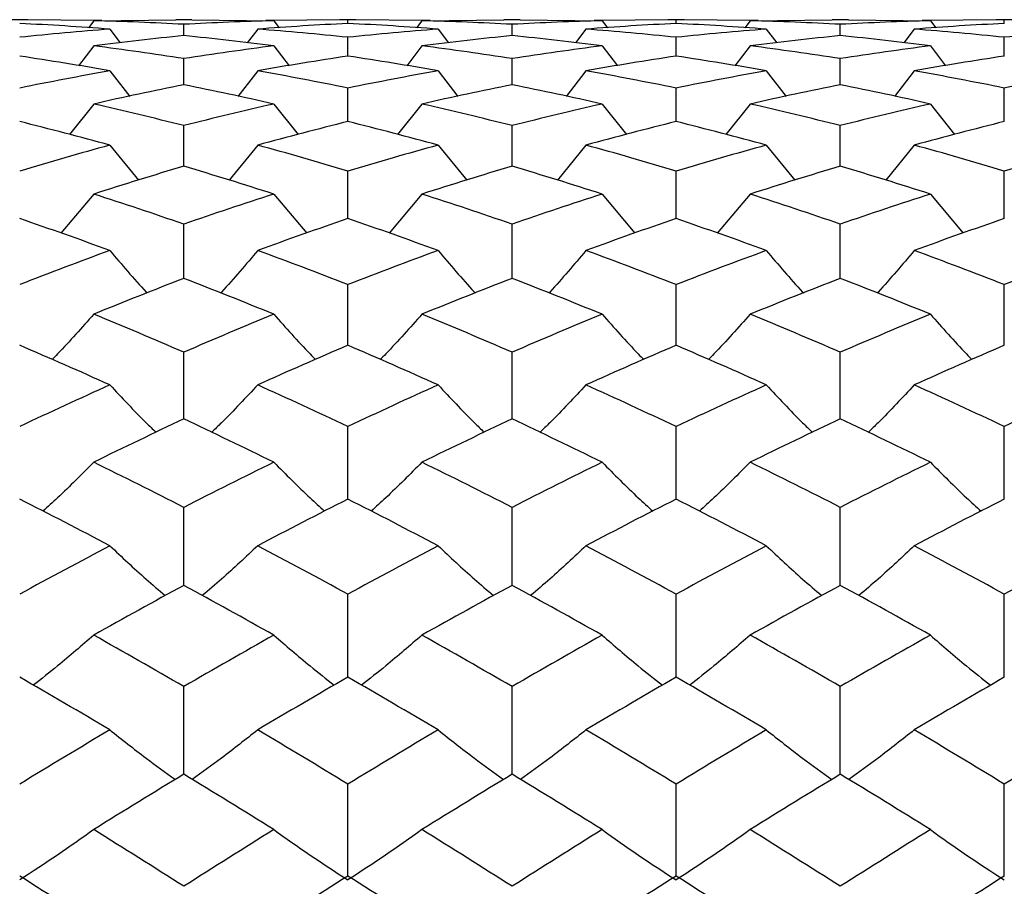
# Paper-space layout '_Left' of a CAD drawing. Units: inches. Extents: x -3.9 to 2.1, y -5.4 to 5.4.
# Drawn here: x 1.3 to 1.8, y -2.7 to -2.3 of the extents above; entities that cross this region are included whole.
import ezdxf

# ---------------------------------------------------------------- set-up
doc = ezdxf.new("R2010")
doc.units = ezdxf.units.IN
doc.header["$MEASUREMENT"] = 0

psp = doc.layouts.new('_Left')

# ---------------------------------------------------------------- linework, layer by layer
at = {"color": 7, "linetype": 'Continuous', "lineweight": 25}
for p, q in [((1.28342, -2.32283), (1.27565, -2.32283)), ((1.31893, -2.32329), (1.27954, -2.32284)), ((1.31505, -2.32334), (1.31249, -2.32672)), ((1.31505, -2.32334), (1.35439, -2.32288)), ((1.36215, -2.32283), (1.35439, -2.32283)), ((1.36215, -2.32288), (1.40148, -2.32334)), ((1.437, -2.32284), (1.39761, -2.32329)), ((1.40148, -2.32334), (1.40404, -2.32672)), ((1.44088, -2.32283), (1.43311, -2.32283)), ((1.437, -2.32466), (1.437, -2.32284)), ((1.4764, -2.32329), (1.437, -2.32284)), ((1.47252, -2.32334), (1.46996, -2.32672)), ((1.47252, -2.32334), (1.51189, -2.32288)), ((1.51965, -2.32283), (1.51189, -2.32283)), ((1.51965, -2.32288), (1.55897, -2.32334)), ((1.59446, -2.32284), (1.55509, -2.32329)), ((1.55897, -2.32334), (1.56152, -2.32672)), ((1.59835, -2.32283), (1.59058, -2.32283)), ((1.59446, -2.32466), (1.59446, -2.32284)), ((1.63387, -2.32329), (1.59446, -2.32284)), ((1.62998, -2.32334), (1.62743, -2.32672)), ((1.62998, -2.32334), (1.66938, -2.32288)), ((1.67714, -2.32283), (1.66938, -2.32283)), ((1.67714, -2.32288), (1.71647, -2.32334)), ((1.75193, -2.32284), (1.7126, -2.32329)), ((1.71647, -2.32334), (1.71902, -2.32672)), ((1.75582, -2.32283), (1.74806, -2.32283)), ((1.75193, -2.32466), (1.75193, -2.32284)), ((1.79133, -2.32329), (1.75193, -2.32284)), ((1.32281, -2.32736), (1.32781, -2.33395)), ((1.35827, -2.33049), (1.35827, -2.32505)), ((1.39372, -2.32736), (1.38872, -2.33395)), ((1.48029, -2.32736), (1.48529, -2.33395)), ((1.51578, -2.33049), (1.51578, -2.32505)), ((1.55121, -2.32736), (1.54622, -2.33395)), ((1.63775, -2.32736), (1.64276, -2.33395)), ((1.67326, -2.33049), (1.67326, -2.32505)), ((1.70872, -2.32736), (1.70373, -2.33395)), ((1.437, -2.34031), (1.437, -2.33128)), ((1.59446, -2.34031), (1.59446, -2.33128)), ((1.75193, -2.34031), (1.75193, -2.33128)), ((1.31505, -2.3354), (1.30774, -2.34493)), ((1.40148, -2.3354), (1.4088, -2.34493)), ((1.47252, -2.3354), (1.4652, -2.34493)), ((1.55897, -2.3354), (1.56628, -2.34493)), ((1.62998, -2.3354), (1.62266, -2.34493)), ((1.71647, -2.3354), (1.72378, -2.34493)), ((1.35827, -2.35408), (1.35827, -2.3415)), ((1.51578, -2.35408), (1.51578, -2.3415)), ((1.67326, -2.35408), (1.67326, -2.3415)), ((1.32281, -2.34739), (1.33233, -2.35962)), ((1.39372, -2.34739), (1.38421, -2.35962)), ((1.48029, -2.34739), (1.48981, -2.35962)), ((1.55121, -2.34739), (1.54171, -2.35962)), ((1.63775, -2.34739), (1.64728, -2.35962)), ((1.70872, -2.34739), (1.69922, -2.35962)), ((1.437, -2.37173), (1.437, -2.35565)), ((1.59446, -2.37173), (1.59446, -2.35565)), ((1.75193, -2.37173), (1.75193, -2.35565)), ((1.31505, -2.3633), (1.3034, -2.37796)), ((1.40148, -2.3633), (1.41314, -2.37796)), ((1.47252, -2.3633), (1.46086, -2.37796)), ((1.55897, -2.3633), (1.57061, -2.37796)), ((1.62998, -2.3633), (1.61833, -2.37796)), ((1.71647, -2.3633), (1.72811, -2.37796)), ((1.35827, -2.39316), (1.35827, -2.37367)), ((1.51578, -2.39316), (1.51578, -2.37367)), ((1.67326, -2.39316), (1.67326, -2.37367)), ((1.32281, -2.38304), (1.33653, -2.39988)), ((1.39372, -2.38304), (1.38001, -2.39988)), ((1.48029, -2.38304), (1.49401, -2.39988)), ((1.55121, -2.38304), (1.53751, -2.39988)), ((1.63775, -2.38304), (1.65149, -2.39988)), ((1.70872, -2.38304), (1.69502, -2.39988)), ((1.437, -2.41828), (1.437, -2.39547)), ((1.59446, -2.41828), (1.59446, -2.39547)), ((1.75193, -2.41828), (1.75193, -2.39547)), ((1.31505, -2.40651), (1.29928, -2.42527)), ((1.40148, -2.40651), (1.41726, -2.42527)), ((1.47252, -2.40651), (1.45674, -2.42527)), ((1.55897, -2.40651), (1.57473, -2.42527)), ((1.62998, -2.40651), (1.6142, -2.42527)), ((1.71647, -2.40651), (1.73222, -2.42527)), ((1.35827, -2.44696), (1.35827, -2.42095)), ((1.51578, -2.44696), (1.51578, -2.42095)), ((1.67326, -2.44696), (1.67326, -2.42095)), ((1.437, -2.47907), (1.437, -2.44998)), ((1.59446, -2.47907), (1.59446, -2.44998)), ((1.75193, -2.47907), (1.75193, -2.44998)), ((1.35827, -2.51444), (1.35827, -2.48241)), ((1.51578, -2.51444), (1.51578, -2.48241)), ((1.67326, -2.51444), (1.67326, -2.48241)), ((1.437, -2.5529), (1.437, -2.51809)), ((1.59446, -2.5529), (1.59446, -2.51809)), ((1.75193, -2.5529), (1.75193, -2.51809)), ((1.35827, -2.59428), (1.35827, -2.55686)), ((1.51578, -2.59428), (1.51578, -2.55686)), ((1.67326, -2.59428), (1.67326, -2.55686)), ((1.437, -2.63836), (1.437, -2.59851)), ((1.59446, -2.63836), (1.59446, -2.59851)), ((1.75193, -2.63836), (1.75193, -2.59851)), ((1.35827, -2.68493), (1.35827, -2.64284)), ((1.51578, -2.68493), (1.51578, -2.64284)), ((1.67326, -2.68493), (1.67326, -2.64284)), ((1.437, -2.73376), (1.437, -2.68964)), ((1.59446, -2.73376), (1.59446, -2.68964)), ((1.75193, -2.73376), (1.75193, -2.68964))]:
    psp.add_line(p, q, dxfattribs=at)
for points in [[(1.35827, -2.32505), (1.34389, -2.32428), (1.32948, -2.32371), (1.31505, -2.32334)], [(1.40148, -2.32334), (1.38706, -2.32371), (1.37265, -2.32428), (1.35827, -2.32505)], [(1.51578, -2.32505), (1.50138, -2.32428), (1.48695, -2.32371), (1.47252, -2.32334)], [(1.55897, -2.32334), (1.54456, -2.32371), (1.53018, -2.32428), (1.51578, -2.32505)], [(1.67326, -2.32505), (1.65885, -2.32428), (1.64442, -2.32371), (1.62998, -2.32334)], [(1.71647, -2.32334), (1.70209, -2.32371), (1.68769, -2.32428), (1.67326, -2.32505)], [(1.32281, -2.32736), (1.3084, -2.32626), (1.29397, -2.32536), (1.27954, -2.32466)], [(1.32281, -2.32736), (1.3084, -2.32847), (1.29397, -2.32977), (1.27954, -2.33128)], [(1.437, -2.32466), (1.42256, -2.32536), (1.40813, -2.32626), (1.39372, -2.32736)], [(1.437, -2.33128), (1.42256, -2.32977), (1.40813, -2.32847), (1.39372, -2.32736)], [(1.48029, -2.32736), (1.46587, -2.32626), (1.45143, -2.32536), (1.437, -2.32466)], [(1.48029, -2.32736), (1.46587, -2.32847), (1.45143, -2.32977), (1.437, -2.33128)], [(1.59446, -2.32466), (1.58003, -2.32536), (1.56561, -2.32626), (1.55121, -2.32736)], [(1.59446, -2.33128), (1.58003, -2.32977), (1.56561, -2.32847), (1.55121, -2.32736)], [(1.63775, -2.32736), (1.62332, -2.32626), (1.60889, -2.32536), (1.59446, -2.32466)], [(1.63775, -2.32736), (1.62332, -2.32847), (1.60889, -2.32977), (1.59446, -2.33128)], [(1.75193, -2.32466), (1.73751, -2.32536), (1.72311, -2.32626), (1.70872, -2.32736)], [(1.75193, -2.33128), (1.73751, -2.32977), (1.72311, -2.32847), (1.70872, -2.32736)], [(1.79521, -2.32736), (1.78078, -2.32847), (1.76635, -2.32978), (1.75193, -2.33128)], [(1.35827, -2.33049), (1.34389, -2.33192), (1.32948, -2.33356), (1.31505, -2.3354)], [(1.40148, -2.3354), (1.38706, -2.33356), (1.37265, -2.33192), (1.35827, -2.33049)], [(1.51578, -2.33049), (1.50138, -2.33192), (1.48695, -2.33356), (1.47252, -2.3354)], [(1.55897, -2.3354), (1.54456, -2.33356), (1.53018, -2.33192), (1.51578, -2.33049)], [(1.67326, -2.33049), (1.65885, -2.33192), (1.64442, -2.33356), (1.62998, -2.3354)], [(1.71647, -2.3354), (1.70209, -2.33356), (1.68769, -2.33193), (1.67326, -2.33049)], [(1.35827, -2.3415), (1.34389, -2.33927), (1.32948, -2.33723), (1.31505, -2.3354)], [(1.40148, -2.3354), (1.38706, -2.33723), (1.37265, -2.33927), (1.35827, -2.3415)], [(1.51578, -2.3415), (1.50138, -2.33927), (1.48695, -2.33723), (1.47252, -2.3354)], [(1.55897, -2.3354), (1.54456, -2.33723), (1.53018, -2.33926), (1.51578, -2.3415)], [(1.67326, -2.3415), (1.65885, -2.33927), (1.64442, -2.33723), (1.62998, -2.3354)], [(1.71647, -2.3354), (1.70209, -2.33723), (1.68769, -2.33926), (1.67326, -2.3415)], [(1.32281, -2.34739), (1.3084, -2.34484), (1.29397, -2.34248), (1.27954, -2.34031)], [(1.437, -2.34031), (1.42256, -2.34248), (1.40813, -2.34484), (1.39372, -2.34739)], [(1.48029, -2.34739), (1.46587, -2.34484), (1.45143, -2.34248), (1.437, -2.34031)], [(1.59446, -2.34031), (1.58003, -2.34248), (1.56561, -2.34484), (1.55121, -2.34739)], [(1.63775, -2.34739), (1.62332, -2.34484), (1.60889, -2.34248), (1.59446, -2.34031)], [(1.75193, -2.34031), (1.73751, -2.34248), (1.72311, -2.34484), (1.70872, -2.34739)], [(1.32281, -2.34739), (1.3084, -2.34995), (1.29397, -2.3527), (1.27954, -2.35565)], [(1.437, -2.35565), (1.42256, -2.3527), (1.40813, -2.34995), (1.39372, -2.34739)], [(1.48029, -2.34739), (1.46587, -2.34995), (1.45143, -2.3527), (1.437, -2.35565)], [(1.59446, -2.35565), (1.58003, -2.3527), (1.56561, -2.34995), (1.55121, -2.34739)], [(1.63775, -2.34739), (1.62332, -2.34995), (1.60889, -2.3527), (1.59446, -2.35565)], [(1.75193, -2.35565), (1.73751, -2.3527), (1.72311, -2.34995), (1.70872, -2.34739)], [(1.79521, -2.34739), (1.78078, -2.34995), (1.76635, -2.3527), (1.75193, -2.35565)], [(1.35827, -2.35408), (1.34389, -2.35696), (1.32948, -2.36003), (1.31505, -2.3633)], [(1.40148, -2.3633), (1.38706, -2.36003), (1.37265, -2.35696), (1.35827, -2.35408)], [(1.51578, -2.35408), (1.50138, -2.35696), (1.48695, -2.36003), (1.47252, -2.3633)], [(1.55897, -2.3633), (1.54456, -2.36003), (1.53018, -2.35696), (1.51578, -2.35408)], [(1.67326, -2.35408), (1.65885, -2.35696), (1.64442, -2.36003), (1.62998, -2.3633)], [(1.71647, -2.3633), (1.70209, -2.36004), (1.68769, -2.35696), (1.67326, -2.35408)], [(1.35827, -2.37367), (1.34389, -2.37003), (1.32948, -2.36657), (1.31505, -2.3633)], [(1.40148, -2.3633), (1.38706, -2.36657), (1.37265, -2.37003), (1.35827, -2.37367)], [(1.51578, -2.37367), (1.50138, -2.37003), (1.48695, -2.36657), (1.47252, -2.3633)], [(1.55897, -2.3633), (1.54456, -2.36657), (1.53018, -2.37002), (1.51578, -2.37367)], [(1.67326, -2.37367), (1.65885, -2.37003), (1.64442, -2.36657), (1.62998, -2.3633)], [(1.71647, -2.3633), (1.70209, -2.36656), (1.68769, -2.37002), (1.67326, -2.37367)], [(1.32281, -2.38304), (1.3084, -2.37908), (1.29397, -2.37531), (1.27954, -2.37173)], [(1.437, -2.37173), (1.42256, -2.37531), (1.40813, -2.37908), (1.39372, -2.38304)], [(1.48029, -2.38304), (1.46587, -2.37908), (1.45143, -2.37531), (1.437, -2.37173)], [(1.59446, -2.37173), (1.58003, -2.37531), (1.56561, -2.37908), (1.55121, -2.38304)], [(1.63775, -2.38304), (1.62332, -2.37908), (1.60889, -2.37531), (1.59446, -2.37173)], [(1.75193, -2.37173), (1.73751, -2.37531), (1.72311, -2.37908), (1.70872, -2.38304)], [(1.32281, -2.38304), (1.3084, -2.38699), (1.29397, -2.39114), (1.27954, -2.39547)], [(1.437, -2.39547), (1.42256, -2.39114), (1.40813, -2.38699), (1.39372, -2.38304)], [(1.48029, -2.38304), (1.46587, -2.387), (1.45143, -2.39114), (1.437, -2.39547)], [(1.59446, -2.39547), (1.58003, -2.39114), (1.56561, -2.38699), (1.55121, -2.38304)], [(1.63775, -2.38304), (1.62332, -2.387), (1.60889, -2.39114), (1.59446, -2.39547)], [(1.75193, -2.39547), (1.73751, -2.39114), (1.72311, -2.38699), (1.70872, -2.38304)], [(1.79521, -2.38304), (1.78078, -2.387), (1.76635, -2.39114), (1.75193, -2.39547)], [(1.35827, -2.39316), (1.34389, -2.39742), (1.32948, -2.40187), (1.31505, -2.40651)], [(1.40148, -2.40651), (1.38706, -2.40187), (1.37265, -2.39742), (1.35827, -2.39316)], [(1.51578, -2.39316), (1.50138, -2.39742), (1.48695, -2.40187), (1.47252, -2.40651)], [(1.55897, -2.40651), (1.54456, -2.40187), (1.53018, -2.39743), (1.51578, -2.39316)], [(1.67326, -2.39316), (1.65885, -2.39742), (1.64442, -2.40188), (1.62998, -2.40651)], [(1.71647, -2.40651), (1.70209, -2.40188), (1.68769, -2.39743), (1.67326, -2.39316)], [(1.35827, -2.42095), (1.34389, -2.41596), (1.32948, -2.41114), (1.31505, -2.40651)], [(1.40148, -2.40651), (1.38706, -2.41114), (1.37265, -2.41596), (1.35827, -2.42095)], [(1.51578, -2.42095), (1.50138, -2.41596), (1.48695, -2.41114), (1.47252, -2.40651)], [(1.55897, -2.40651), (1.54456, -2.41114), (1.53018, -2.41596), (1.51578, -2.42095)], [(1.67326, -2.42095), (1.65885, -2.41596), (1.64442, -2.41114), (1.62998, -2.40651)], [(1.71647, -2.40651), (1.70209, -2.41114), (1.68769, -2.41595), (1.67326, -2.42095)], [(1.32281, -2.4336), (1.3084, -2.42832), (1.29397, -2.42321), (1.27954, -2.41828)], [(1.437, -2.41828), (1.42256, -2.42321), (1.40813, -2.42832), (1.39372, -2.4336)], [(1.48029, -2.4336), (1.46587, -2.42832), (1.45143, -2.42321), (1.437, -2.41828)], [(1.59446, -2.41828), (1.58003, -2.42321), (1.56561, -2.42832), (1.55121, -2.4336)], [(1.63775, -2.4336), (1.62332, -2.42832), (1.60889, -2.42321), (1.59446, -2.41828)], [(1.75193, -2.41828), (1.73751, -2.42321), (1.72311, -2.42832), (1.70872, -2.4336)], [(1.32281, -2.4336), (1.3084, -2.43888), (1.29397, -2.44434), (1.27954, -2.44998)], [(1.437, -2.44998), (1.42256, -2.44434), (1.40813, -2.43888), (1.39372, -2.4336)], [(1.48029, -2.4336), (1.46587, -2.43888), (1.45143, -2.44434), (1.437, -2.44998)], [(1.59446, -2.44998), (1.58003, -2.44434), (1.56561, -2.43888), (1.55121, -2.4336)], [(1.63775, -2.4336), (1.62332, -2.43889), (1.60889, -2.44435), (1.59446, -2.44998)], [(1.75193, -2.44998), (1.73751, -2.44434), (1.72311, -2.43888), (1.70872, -2.4336)], [(1.79521, -2.4336), (1.78078, -2.43889), (1.76635, -2.44435), (1.75193, -2.44998)], [(1.35827, -2.44696), (1.34389, -2.45253), (1.32948, -2.45827), (1.31505, -2.46418)], [(1.40148, -2.46418), (1.38706, -2.45827), (1.37265, -2.45253), (1.35827, -2.44696)], [(1.51578, -2.44696), (1.50138, -2.45253), (1.48695, -2.45827), (1.47252, -2.46418)], [(1.55897, -2.46418), (1.54456, -2.45827), (1.53018, -2.45253), (1.51578, -2.44696)], [(1.67326, -2.44696), (1.65885, -2.45253), (1.64442, -2.45827), (1.62998, -2.46418)], [(1.71647, -2.46418), (1.70209, -2.45827), (1.68769, -2.45253), (1.67326, -2.44696)], [(1.35827, -2.48241), (1.34389, -2.47617), (1.32948, -2.47009), (1.31505, -2.46418)], [(1.40148, -2.46418), (1.38706, -2.47009), (1.37265, -2.47617), (1.35827, -2.48241)], [(1.51578, -2.48241), (1.50138, -2.47617), (1.48695, -2.47009), (1.47252, -2.46418)], [(1.55897, -2.46418), (1.54456, -2.47009), (1.53018, -2.47617), (1.51578, -2.48241)], [(1.67326, -2.48241), (1.65885, -2.47617), (1.64442, -2.47009), (1.62998, -2.46418)], [(1.71647, -2.46418), (1.70209, -2.47009), (1.68769, -2.47617), (1.67326, -2.48241)], [(1.32281, -2.4981), (1.3084, -2.4916), (1.29397, -2.48525), (1.27954, -2.47907)], [(1.437, -2.47907), (1.42256, -2.48525), (1.40813, -2.4916), (1.39372, -2.4981)], [(1.48029, -2.4981), (1.46587, -2.4916), (1.45143, -2.48525), (1.437, -2.47907)], [(1.59446, -2.47907), (1.58003, -2.48525), (1.56561, -2.4916), (1.55121, -2.4981)], [(1.63775, -2.4981), (1.62332, -2.49159), (1.60889, -2.48525), (1.59446, -2.47907)], [(1.75193, -2.47907), (1.73751, -2.48525), (1.72311, -2.4916), (1.70872, -2.4981)], [(1.32281, -2.4981), (1.3084, -2.50461), (1.29397, -2.51127), (1.27954, -2.51809)], [(1.437, -2.51809), (1.42256, -2.51127), (1.40813, -2.50461), (1.39372, -2.4981)], [(1.48029, -2.4981), (1.46587, -2.50461), (1.45143, -2.51127), (1.437, -2.51809)], [(1.59446, -2.51809), (1.58003, -2.51127), (1.56561, -2.5046), (1.55121, -2.4981)], [(1.63775, -2.4981), (1.62332, -2.50461), (1.60889, -2.51127), (1.59446, -2.51809)], [(1.75193, -2.51809), (1.73751, -2.51127), (1.72311, -2.50461), (1.70872, -2.4981)], [(1.79521, -2.4981), (1.78078, -2.50461), (1.76635, -2.51128), (1.75193, -2.51809)], [(1.35827, -2.51444), (1.34389, -2.5212), (1.32948, -2.52812), (1.31505, -2.5352)], [(1.40148, -2.5352), (1.38706, -2.52812), (1.37265, -2.5212), (1.35827, -2.51444)], [(1.51578, -2.51444), (1.50138, -2.5212), (1.48695, -2.52812), (1.47252, -2.5352)], [(1.55897, -2.5352), (1.54456, -2.52812), (1.53018, -2.5212), (1.51578, -2.51444)], [(1.67326, -2.51444), (1.65885, -2.5212), (1.64442, -2.52812), (1.62998, -2.5352)], [(1.71647, -2.5352), (1.70209, -2.52813), (1.68769, -2.52121), (1.67326, -2.51444)], [(1.35827, -2.55686), (1.34389, -2.54949), (1.32948, -2.54227), (1.31505, -2.5352)], [(1.40148, -2.5352), (1.38706, -2.54227), (1.37265, -2.54949), (1.35827, -2.55686)], [(1.51578, -2.55686), (1.50138, -2.54949), (1.48695, -2.54227), (1.47252, -2.5352)], [(1.55897, -2.5352), (1.54456, -2.54227), (1.53018, -2.54949), (1.51578, -2.55686)], [(1.67326, -2.55686), (1.65885, -2.54949), (1.64442, -2.54227), (1.62998, -2.5352)], [(1.71647, -2.5352), (1.70209, -2.54226), (1.68769, -2.54949), (1.67326, -2.55686)], [(1.32281, -2.57528), (1.3084, -2.56768), (1.29397, -2.56022), (1.27954, -2.5529)], [(1.437, -2.5529), (1.42256, -2.56022), (1.40813, -2.56768), (1.39372, -2.57528)], [(1.48029, -2.57528), (1.46587, -2.56768), (1.45143, -2.56022), (1.437, -2.5529)], [(1.59446, -2.5529), (1.58003, -2.56022), (1.56561, -2.56768), (1.55121, -2.57528)], [(1.63775, -2.57528), (1.62332, -2.56768), (1.60889, -2.56022), (1.59446, -2.5529)], [(1.75193, -2.5529), (1.73751, -2.56022), (1.72311, -2.56768), (1.70872, -2.57528)], [(1.32281, -2.57528), (1.3084, -2.58288), (1.29397, -2.59063), (1.27954, -2.59851)], [(1.437, -2.59851), (1.42256, -2.59063), (1.40813, -2.58288), (1.39372, -2.57528)], [(1.48029, -2.57528), (1.46587, -2.58288), (1.45143, -2.59063), (1.437, -2.59851)], [(1.59446, -2.59851), (1.58003, -2.59062), (1.56561, -2.58288), (1.55121, -2.57528)], [(1.63775, -2.57528), (1.62332, -2.58288), (1.60889, -2.59063), (1.59446, -2.59851)], [(1.75193, -2.59851), (1.73751, -2.59062), (1.72311, -2.58288), (1.70872, -2.57528)], [(1.79521, -2.57528), (1.78078, -2.58289), (1.76635, -2.59063), (1.75193, -2.59851)], [(1.35827, -2.59428), (1.34389, -2.6021), (1.32948, -2.61007), (1.31505, -2.61817)], [(1.40148, -2.61817), (1.38706, -2.61007), (1.37265, -2.6021), (1.35827, -2.59428)], [(1.51578, -2.59428), (1.50138, -2.6021), (1.48695, -2.61007), (1.47252, -2.61817)], [(1.55897, -2.61817), (1.54456, -2.61007), (1.53018, -2.60211), (1.51578, -2.59428)], [(1.67326, -2.59428), (1.65885, -2.6021), (1.64442, -2.61007), (1.62998, -2.61817)], [(1.71647, -2.61817), (1.70209, -2.61008), (1.68769, -2.60211), (1.67326, -2.59428)], [(1.35827, -2.64284), (1.34389, -2.63449), (1.32948, -2.62627), (1.31505, -2.61817)], [(1.40148, -2.61817), (1.38706, -2.62627), (1.37265, -2.63449), (1.35827, -2.64284)], [(1.51578, -2.64284), (1.50138, -2.63449), (1.48695, -2.62627), (1.47252, -2.61817)], [(1.55897, -2.61817), (1.54456, -2.62627), (1.53018, -2.63449), (1.51578, -2.64284)], [(1.67326, -2.64284), (1.65885, -2.63449), (1.64442, -2.62626), (1.62998, -2.61817)], [(1.71647, -2.61817), (1.70209, -2.62626), (1.68769, -2.63449), (1.67326, -2.64284)], [(1.32281, -2.66364), (1.3084, -2.6551), (1.29397, -2.64666), (1.27954, -2.63836)], [(1.437, -2.63836), (1.42256, -2.64666), (1.40813, -2.6551), (1.39372, -2.66364)], [(1.48029, -2.66364), (1.46587, -2.65509), (1.45143, -2.64666), (1.437, -2.63836)], [(1.59446, -2.63836), (1.58003, -2.64666), (1.56561, -2.6551), (1.55121, -2.66364)], [(1.63775, -2.66364), (1.62332, -2.65509), (1.60889, -2.64666), (1.59446, -2.63836)], [(1.75193, -2.63836), (1.73751, -2.64667), (1.72311, -2.6551), (1.70872, -2.66364)], [(1.32281, -2.66364), (1.3084, -2.67219), (1.29397, -2.68086), (1.27954, -2.68964)], [(1.437, -2.68964), (1.42256, -2.68086), (1.40813, -2.67219), (1.39372, -2.66364)], [(1.48029, -2.66364), (1.46587, -2.67219), (1.45143, -2.68086), (1.437, -2.68964)], [(1.59446, -2.68964), (1.58003, -2.68086), (1.56561, -2.67219), (1.55121, -2.66364)], [(1.63775, -2.66364), (1.62332, -2.67219), (1.60889, -2.68086), (1.59446, -2.68964)], [(1.75193, -2.68964), (1.73751, -2.68086), (1.72311, -2.67219), (1.70872, -2.66364)], [(1.79521, -2.66364), (1.78078, -2.67219), (1.76635, -2.68086), (1.75193, -2.68964)], [(1.35827, -2.68493), (1.34389, -2.69366), (1.32948, -2.70252), (1.31505, -2.71148)], [(1.40148, -2.71148), (1.38706, -2.70252), (1.37265, -2.69366), (1.35827, -2.68493)], [(1.51578, -2.68493), (1.50138, -2.69366), (1.48695, -2.70252), (1.47252, -2.71148)], [(1.55897, -2.71148), (1.54456, -2.70252), (1.53018, -2.69367), (1.51578, -2.68493)], [(1.67326, -2.68493), (1.65885, -2.69366), (1.64442, -2.70252), (1.62998, -2.71148)], [(1.71647, -2.71148), (1.70209, -2.70253), (1.68769, -2.69367), (1.67326, -2.68493)], [(1.31505, -2.71148), (1.30369, -2.71971), (1.29186, -2.72775), (1.27954, -2.73557)], [(1.35827, -2.73869), (1.34389, -2.72952), (1.32948, -2.72045), (1.31505, -2.71148)], [(1.40148, -2.71148), (1.38706, -2.72045), (1.37265, -2.72952), (1.35827, -2.73869)], [(1.40148, -2.71148), (1.41284, -2.71971), (1.42468, -2.72775), (1.437, -2.73557)], [(1.47252, -2.71148), (1.46116, -2.71971), (1.44932, -2.72775), (1.437, -2.73557)], [(1.51578, -2.73869), (1.50138, -2.72952), (1.48695, -2.72045), (1.47252, -2.71148)], [(1.55897, -2.71148), (1.54456, -2.72045), (1.53018, -2.72951), (1.51578, -2.73869)], [(1.55897, -2.71148), (1.57032, -2.71971), (1.58214, -2.72775), (1.59446, -2.73557)], [(1.62998, -2.71148), (1.61862, -2.71971), (1.60678, -2.72775), (1.59446, -2.73557)], [(1.67326, -2.73869), (1.65885, -2.72952), (1.64442, -2.72045), (1.62998, -2.71148)], [(1.71647, -2.71148), (1.70209, -2.72044), (1.68769, -2.72951), (1.67326, -2.73869)], [(1.71647, -2.71148), (1.72781, -2.71971), (1.73963, -2.72775), (1.75193, -2.73557)], [(1.32281, -2.76146), (1.3084, -2.75213), (1.29397, -2.7429), (1.27954, -2.73376)], [(1.437, -2.73376), (1.42256, -2.7429), (1.40813, -2.75213), (1.39372, -2.76146)], [(1.48029, -2.76146), (1.46587, -2.75213), (1.45143, -2.74289), (1.437, -2.73376)], [(1.59446, -2.73376), (1.58003, -2.7429), (1.56561, -2.75213), (1.55121, -2.76146)], [(1.63775, -2.76146), (1.62332, -2.75213), (1.60889, -2.74289), (1.59446, -2.73376)], [(1.75193, -2.73376), (1.73751, -2.7429), (1.72311, -2.75213), (1.70872, -2.76146)]]:
    psp.add_open_spline(points, degree=3, dxfattribs=at)
for points, knots in [([(1.32281, -2.4336), (1.32849, -2.44032), (1.3343, -2.4472), (1.34047, -2.45383), (1.34062, -2.45399)], [0, 0, 0, 0, 0.976069, 1, 1, 1, 1]), ([(1.39372, -2.4336), (1.38805, -2.44032), (1.38224, -2.4472), (1.37606, -2.45383), (1.37591, -2.45399)], [0, 0, 0, 0, 0.976069, 1, 1, 1, 1]), ([(1.48029, -2.4336), (1.48597, -2.44032), (1.49178, -2.4472), (1.49796, -2.45383), (1.49811, -2.45399)], [0, 0, 0, 0, 0.976078, 1, 1, 1, 1]), ([(1.55121, -2.4336), (1.54555, -2.44032), (1.53974, -2.4472), (1.53357, -2.45384), (1.53342, -2.454)], [0, 0, 0, 0, 0.976094, 1, 1, 1, 1]), ([(1.63775, -2.4336), (1.64343, -2.44032), (1.64925, -2.4472), (1.65544, -2.45384), (1.65559, -2.45399)], [0, 0, 0, 0, 0.9760821, 1, 1, 1, 1]), ([(1.70872, -2.4336), (1.70306, -2.44032), (1.69725, -2.44721), (1.69107, -2.45384), (1.69092, -2.454)], [0, 0, 0, 0, 0.976046, 1, 1, 1, 1]), ([(1.31505, -2.46418), (1.30936, -2.47061), (1.30286, -2.47795), (1.29595, -2.48502), (1.29508, -2.4859)], [0, 0, 0, 0, 0.8751915, 1, 1, 1, 1]), ([(1.40148, -2.46418), (1.40717, -2.47061), (1.41368, -2.47795), (1.42059, -2.48502), (1.42145, -2.4859)], [0, 0, 0, 0, 0.875191, 1, 1, 1, 1]), ([(1.47252, -2.46418), (1.46683, -2.47061), (1.46032, -2.47795), (1.45341, -2.48502), (1.45255, -2.4859)], [0, 0, 0, 0, 0.875202, 1, 1, 1, 1]), ([(1.55897, -2.46418), (1.56465, -2.47061), (1.57115, -2.47795), (1.57806, -2.48502), (1.57892, -2.4859)], [0, 0, 0, 0, 0.875178, 1, 1, 1, 1]), ([(1.62998, -2.46418), (1.62429, -2.47061), (1.61779, -2.47794), (1.61087, -2.48502), (1.61001, -2.4859)], [0, 0, 0, 0, 0.875209, 1, 1, 1, 1]), ([(1.71647, -2.46418), (1.72215, -2.47061), (1.72864, -2.47795), (1.73555, -2.48502), (1.73641, -2.48591)], [0, 0, 0, 0, 0.875166, 1, 1, 1, 1]), ([(1.32281, -2.4981), (1.32851, -2.5042), (1.33569, -2.51189), (1.34333, -2.51931), (1.34491, -2.52085)], [0, 0, 0, 0, 0.792484, 1, 1, 1, 1]), ([(1.39372, -2.4981), (1.38803, -2.5042), (1.38084, -2.51189), (1.37321, -2.51931), (1.37163, -2.52085)], [0, 0, 0, 0, 0.792484, 1, 1, 1, 1]), ([(1.48029, -2.4981), (1.48599, -2.5042), (1.49318, -2.5119), (1.50082, -2.51931), (1.5024, -2.52085)], [0, 0, 0, 0, 0.792481, 1, 1, 1, 1]), ([(1.55121, -2.4981), (1.54553, -2.5042), (1.53835, -2.5119), (1.53072, -2.51932), (1.52913, -2.52086)], [0, 0, 0, 0, 0.7924741, 1, 1, 1, 1]), ([(1.63775, -2.4981), (1.64346, -2.5042), (1.65065, -2.5119), (1.6583, -2.51932), (1.65988, -2.52086)], [0, 0, 0, 0, 0.792477, 1, 1, 1, 1]), ([(1.70872, -2.4981), (1.70304, -2.5042), (1.69586, -2.5119), (1.68822, -2.51932), (1.68663, -2.52086)], [0, 0, 0, 0, 0.792426, 1, 1, 1, 1]), ([(1.31505, -2.5352), (1.30934, -2.54094), (1.30145, -2.5489), (1.29305, -2.55656), (1.29072, -2.55869)], [0, 0, 0, 0, 0.722737, 1, 1, 1, 1]), ([(1.40148, -2.5352), (1.40719, -2.54094), (1.41509, -2.5489), (1.42349, -2.55656), (1.42582, -2.55869)], [0, 0, 0, 0, 0.722737, 1, 1, 1, 1]), ([(1.47252, -2.5352), (1.46681, -2.54094), (1.45891, -2.5489), (1.45051, -2.55656), (1.44818, -2.55868)], [0, 0, 0, 0, 0.722747, 1, 1, 1, 1]), ([(1.55897, -2.5352), (1.56467, -2.54094), (1.57256, -2.5489), (1.58096, -2.55656), (1.58329, -2.55869)], [0, 0, 0, 0, 0.722726, 1, 1, 1, 1]), ([(1.62998, -2.5352), (1.62427, -2.54094), (1.61637, -2.5489), (1.60797, -2.55656), (1.60564, -2.55868)], [0, 0, 0, 0, 0.722756, 1, 1, 1, 1]), ([(1.71647, -2.5352), (1.72217, -2.54094), (1.73005, -2.5489), (1.73844, -2.55656), (1.74077, -2.55869)], [0, 0, 0, 0, 0.722715, 1, 1, 1, 1]), ([(1.32281, -2.57528), (1.32852, -2.58065), (1.33714, -2.58875), (1.34629, -2.59656), (1.34938, -2.59919)], [0, 0, 0, 0, 0.662691, 1, 1, 1, 1]), ([(1.39372, -2.57528), (1.38801, -2.58065), (1.3794, -2.58875), (1.37025, -2.59656), (1.36716, -2.59919)], [0, 0, 0, 0, 0.662691, 1, 1, 1, 1]), ([(1.48029, -2.57528), (1.486, -2.58065), (1.49463, -2.58875), (1.50379, -2.59656), (1.50688, -2.59919)], [0, 0, 0, 0, 0.662686, 1, 1, 1, 1]), ([(1.55121, -2.57528), (1.54551, -2.58065), (1.5369, -2.58875), (1.52775, -2.59656), (1.52467, -2.59919)], [0, 0, 0, 0, 0.662674, 1, 1, 1, 1]), ([(1.63775, -2.57528), (1.64347, -2.58065), (1.6521, -2.58875), (1.66126, -2.59656), (1.66436, -2.59919)], [0, 0, 0, 0, 0.66268, 1, 1, 1, 1]), ([(1.70872, -2.57528), (1.70302, -2.58065), (1.69441, -2.58876), (1.68525, -2.59656), (1.68216, -2.5992)], [0, 0, 0, 0, 0.662638, 1, 1, 1, 1]), ([(1.31505, -2.61817), (1.30933, -2.62313), (1.29995, -2.63127), (1.28997, -2.63912), (1.28608, -2.64218)], [0, 0, 0, 0, 0.609861, 1, 1, 1, 1]), ([(1.40148, -2.61817), (1.40721, -2.62313), (1.41659, -2.63127), (1.42656, -2.63912), (1.43046, -2.64218)], [0, 0, 0, 0, 0.609861, 1, 1, 1, 1]), ([(1.47252, -2.61817), (1.4668, -2.62313), (1.45741, -2.63127), (1.44743, -2.63912), (1.44354, -2.64218)], [0, 0, 0, 0, 0.609868, 1, 1, 1, 1]), ([(1.55897, -2.61817), (1.56469, -2.62313), (1.57406, -2.63128), (1.58403, -2.63912), (1.58792, -2.64218)], [0, 0, 0, 0, 0.609853, 1, 1, 1, 1]), ([(1.62998, -2.61817), (1.62426, -2.62313), (1.61487, -2.63127), (1.6049, -2.63912), (1.601, -2.64218)], [0, 0, 0, 0, 0.609875, 1, 1, 1, 1]), ([(1.71647, -2.61817), (1.72218, -2.62313), (1.73155, -2.63128), (1.74151, -2.63912), (1.7454, -2.64218)], [0, 0, 0, 0, 0.609846, 1, 1, 1, 1]), ([(1.32281, -2.66364), (1.32854, -2.66818), (1.3387, -2.67624), (1.3495, -2.68401), (1.35422, -2.68741)], [0, 0, 0, 0, 0.562691, 1, 1, 1, 1]), ([(1.39372, -2.66364), (1.388, -2.66818), (1.37783, -2.67624), (1.36703, -2.68401), (1.36231, -2.68741)], [0, 0, 0, 0, 0.562691, 1, 1, 1, 1]), ([(1.48029, -2.66364), (1.48601, -2.66818), (1.49619, -2.67624), (1.507, -2.68401), (1.51173, -2.68741)], [0, 0, 0, 0, 0.562687, 1, 1, 1, 1]), ([(1.55121, -2.66364), (1.5455, -2.66818), (1.53534, -2.67624), (1.52454, -2.68401), (1.51982, -2.68741)], [0, 0, 0, 0, 0.562678, 1, 1, 1, 1]), ([(1.63775, -2.66364), (1.64348, -2.66818), (1.65366, -2.67624), (1.66448, -2.68401), (1.66921, -2.68741)], [0, 0, 0, 0, 0.562682, 1, 1, 1, 1]), ([(1.70872, -2.66364), (1.70301, -2.66818), (1.69285, -2.67625), (1.68204, -2.68402), (1.67731, -2.68741)], [0, 0, 0, 0, 0.562657, 1, 1, 1, 1])]:
    psp.add_open_spline(points, degree=3, knots=knots, dxfattribs=at)

doc.saveas('drawing.dxf')
